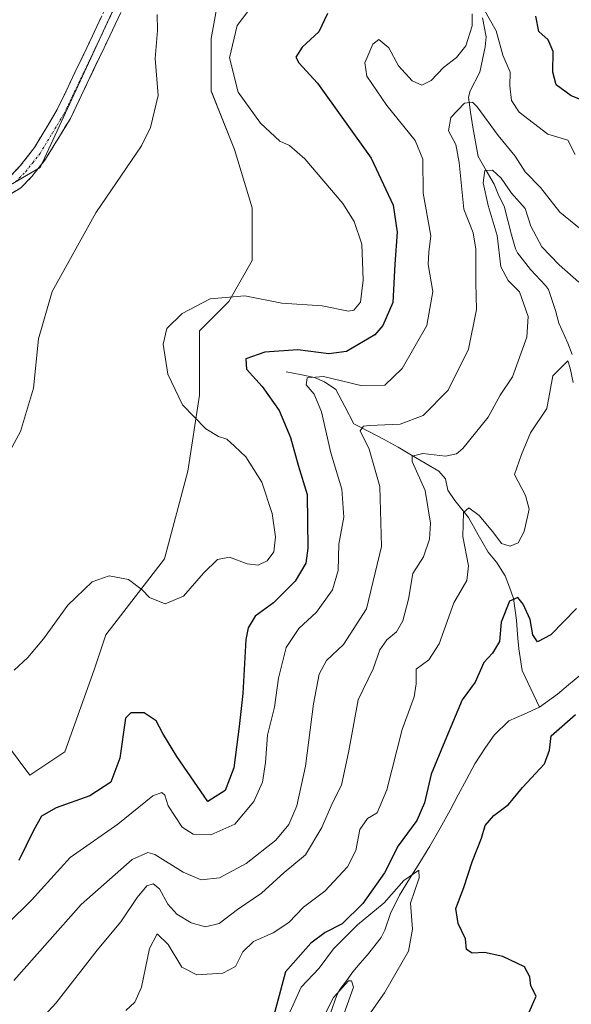
# Model space of a CAD drawing. Units: metres. Extents: x 632757 to 636261, y 4653338 to 4655722.
# Drawn here: x 633118 to 633243, y 4653853 to 4654076 of the extents above; entities that cross this region are included whole.
import ezdxf

# ---------------------------------------------------------------- set-up
doc = ezdxf.new("R2010")
doc.units = ezdxf.units.M
doc.header["$MEASUREMENT"] = 0
doc.linetypes.add('TRAZO_Y_PUNTO', pattern=[1, 0.5, -0.25, 0, -0.25])
doc.linetypes.add('TRAZOSX2', pattern=[1.5, 1, -0.5])
for name, color, linetype, lineweight in [('Camino', 19, 'TRAZOSX2', 0), ('Camino Cxs', 19, 'Continuous', 0), ('Camino eje', 19, 'TRAZO_Y_PUNTO', 0), ('Corriente natural lineal', 142, 'Continuous', 13), ('Cultivos herbáceos CxS', 92, 'Continuous', 0), ('Curva de nivel maestra', 36, 'Continuous', 30), ('Curva de nivel normal', 36, 'Continuous', 0), ('Matorral CxS', 135, 'Continuous', 0), ('Pastizal CxS', 92, 'Continuous', 0)]:
    doc.layers.add(name, color=color, linetype=linetype, lineweight=lineweight)

# ---------------------------------------------------------------- blocks, each defined once
blk = doc.blocks.new('*U155')
at = {"layer": 'Cultivos herbáceos CxS', "color": 92, "linetype": 'Continuous', "lineweight": 0}
for points in [[(633094.4095, 4654025.3521, 358.0347), (633123.1023, 4654042.0967, 361.851), (633145.0105, 4654089.5915, 361.9287)], [(633164.4069, 4654085.8935, 356.6863), (633161.7611, 4654071.3413, 355.3967), (633161.7611, 4654059.4351, 356.1709), (633167.0527, 4654046.2059, 357.0891), (633171.0215, 4654032.9767, 357.4551), (633171.0215, 4654021.0705, 356.179), (633165.7299, 4654011.8099, 353.7848), (633159.1153, 4654005.1953, 352.9971), (633159.1153, 4653990.6433, 354.1833), (633156.4695, 4653973.4453, 356.2647), (633151.1777, 4653953.6015, 355.6189), (633137.9485, 4653936.4035, 352.9862), (633135.3027, 4653928.4661, 351.8018), (633128.6881, 4653909.9451, 352.8305), (633120.7505, 4653904.6535, 351.9048), (633120.7505, 4653904.6535, 351.9048), (633112.8131, 4653915.2369, 353.6039)]]:
    blk.add_polyline3d(points, dxfattribs=at)
blk = doc.blocks.new('*U161')
at = {"layer": 'Matorral CxS', "color": 135, "linetype": 'Continuous', "lineweight": 0}
blk.add_polyline3d([(633145.0105, 4654089.5915, 361.9287), (633123.1023, 4654042.0967, 361.851), (633094.4095, 4654025.3521, 358.0347)], dxfattribs=at)
blk = doc.blocks.new('*U184')
at = {"layer": 'Curva de nivel normal', "color": 36, "linetype": 'Continuous', "lineweight": 0}
blk.add_polyline3d([(633121.36, 4653847.35, 335), (633126.69, 4653853.1, 335), (633136, 4653865.01, 335), (633141.35, 4653871.42, 335), (633145.03, 4653876.99, 335), (633147.24, 4653879.6, 335), (633148.63, 4653880.09, 335), (633150.05, 4653878.91, 335), (633151.95, 4653875.47, 335), (633153.97, 4653873.16, 335), (633157.26, 4653871.22, 335), (633160.45, 4653870.35, 335), (633163.55, 4653871.1, 335), (633167.69, 4653874.22, 335), (633173.17, 4653877.92, 335), (633178.28, 4653882.58, 335), (633183.13, 4653886.64, 335), (633186.82, 4653892.78, 335), (633189.11, 4653898.24, 335), (633191.24, 4653902.38, 335), (633192.93, 4653910.11, 335), (633195.02, 4653921.67, 335), (633198.39, 4653928.73, 335), (633199.88, 4653932.96, 335), (633201.51, 4653935.28, 335), (633203.68, 4653937.06, 335), (633205.1, 4653939.54, 335), (633206.37, 4653944.48, 335), (633207.34, 4653950.3, 335), (633209.78, 4653954.05, 335), (633211.14, 4653958.02, 335), (633211.36, 4653961.67, 335), (633210.13, 4653969.07, 335), (633207.23, 4653975.62, 335), (633207.18, 4653976.82, 335), (633209.66, 4653977.42, 335), (633214.78, 4653976.85, 335), (633217.25, 4653977.32, 335), (633218.69, 4653978.52, 335), (633224.37, 4653985.67, 335), (633227.11, 4653990.58, 335), (633229.88, 4653994.74, 335), (633233.14, 4654003.73, 335), (633233.48, 4654008.42, 335), (633231.5, 4654013.98, 335), (633228.96, 4654016.55, 335), (633227.29, 4654019.67, 335), (633226.46, 4654026.74, 335), (633224.43, 4654033.54, 335), (633223.25, 4654038.63, 335), (633223.63, 4654041.47, 335), (633225.36, 4654041.5, 335), (633227.36, 4654039.74, 335), (633229.69, 4654036.3, 335), (633232.74, 4654032.88, 335), (633234.03, 4654028.83, 335), (633236.56, 4654024.15, 335), (633240.46, 4654020.1, 335), (633244.92, 4654016.21, 335)], dxfattribs=at)
blk = doc.blocks.new('*U186')
at = {"layer": 'Curva de nivel normal', "color": 36, "linetype": 'Continuous', "lineweight": 0}
for points in [[(633244.05, 4654045.04, 345), (633242.4, 4654048.32, 345), (633237.92, 4654049.69, 345), (633231.38, 4654054.68, 345), (633229.66, 4654057.29, 345), (633229.28, 4654060.58, 345), (633229.36, 4654063.69, 345), (633227.7, 4654067.53, 345), (633226.22, 4654073.02, 345), (633223.33, 4654078.09, 345)], [(633220.82, 4654076.92, 345), (633220.77, 4654074.2, 345), (633219.34, 4654069.68, 345), (633217.22, 4654067, 345), (633214.3, 4654064.72, 345), (633211.51, 4654061.83, 345), (633209.4, 4654060.74, 345), (633207.23, 4654061.71, 345), (633204.12, 4654065.15, 345), (633201.92, 4654069.22, 345), (633199.69, 4654071.05, 345), (633198.3, 4654070.06, 345), (633196.5, 4654065.8, 345), (633196.96, 4654062.81, 345), (633201.49, 4654056.14, 345), (633207.93, 4654048.24, 345), (633209.61, 4654043.99, 345), (633209.74, 4654036.32, 345), (633211.43, 4654026.66, 345), (633210.96, 4654022.99, 345), (633210.8, 4654020.16, 345), (633211.92, 4654014.05, 345), (633210.56, 4654006.41, 345), (633204.92, 4653996.65, 345), (633201.02, 4653992.88, 345), (633195.6, 4653992.83, 345), (633187.2, 4653994.84, 345), (633183.44, 4653994.51, 345), (633183.22, 4653992.94, 345), (633185.03, 4653990.88, 345), (633186.72, 4653986.85, 345), (633188.81, 4653977.54, 345), (633191.28, 4653969.33, 345), (633191.74, 4653963, 345), (633190.6, 4653956.91, 345), (633190.52, 4653950.98, 345), (633189.17, 4653946.58, 345), (633185.61, 4653941.49, 345), (633181.61, 4653937.82, 345), (633178.7, 4653933.5, 345), (633176.97, 4653926.61, 345), (633176.06, 4653920.03, 345), (633174.52, 4653913.69, 345), (633174.08, 4653907.48, 345), (633173.34, 4653903.09, 345), (633171.41, 4653898.67, 345), (633167.12, 4653893.53, 345), (633161.69, 4653891.14, 345), (633157.69, 4653891.31, 345), (633155.18, 4653892.85, 345), (633152.04, 4653897.68, 345), (633151.32, 4653900.11, 345), (633150.61, 4653900.7, 345), (633148.56, 4653899.98, 345), (633140.7, 4653893.56, 345), (633129.9, 4653886.04, 345), (633121.13, 4653876.33, 345), (633115.69, 4653871, 345)]]:
    blk.add_polyline3d(points, dxfattribs=at)
blk = doc.blocks.new('*U189')
at = {"layer": 'Curva de nivel normal', "color": 36, "linetype": 'Continuous', "lineweight": 0}
blk.add_polyline3d([(633185.02, 4653845.67, 315), (633189.46, 4653854.36, 315), (633192.84, 4653858.11, 315), (633193.52, 4653858.12, 315), (633193.97, 4653856.66, 315), (633191.38, 4653849.54, 315)], dxfattribs=at)
blk = doc.blocks.new('*U193')
at = {"layer": 'Curva de nivel normal', "color": 36, "linetype": 'Continuous', "lineweight": 0}
blk.add_polyline3d([(633112.8, 4653971.67, 360), (633118.65, 4653982.42, 360), (633121.56, 4653992.2, 360), (633122.73, 4654003.37, 360), (633125.8, 4654014.04, 360), (633135.71, 4654031.88, 360), (633145.98, 4654047.04, 360), (633148.05, 4654051.19, 360), (633149.81, 4654058.42, 360), (633149.12, 4654066.77, 360), (633149.66, 4654073.11, 360), (633149.54, 4654076.77, 360)], dxfattribs=at)
blk = doc.blocks.new('*U202')
at = {"layer": 'Curva de nivel normal', "color": 36, "linetype": 'Continuous', "lineweight": 0}
blk.add_polyline3d([(633117.16, 4653858.17, 340), (633132.38, 4653875.36, 340), (633143.9, 4653885.54, 340), (633147.46, 4653887.13, 340), (633149.05, 4653886.67, 340), (633155.46, 4653882.72, 340), (633159.51, 4653880.99, 340), (633163.65, 4653881.43, 340), (633169.68, 4653884.62, 340), (633176.36, 4653889.92, 340), (633179.3, 4653893.47, 340), (633181.1, 4653897.72, 340), (633183.12, 4653906.67, 340), (633184.91, 4653920.81, 340), (633186.22, 4653927.5, 340), (633187.84, 4653930.58, 340), (633191.68, 4653934.2, 340), (633196.91, 4653942.29, 340), (633200.25, 4653956.41, 340), (633199.94, 4653969.96, 340), (633197.5, 4653978.43, 340), (633195.47, 4653982.52, 340), (633196.2, 4653983.58, 340), (633197.58, 4653983.79, 340), (633204.52, 4653984.09, 340), (633209.73, 4653985.98, 340), (633215.38, 4653991.71, 340), (633219.97, 4654001, 340), (633221.8, 4654009.99, 340), (633221.58, 4654016, 340), (633221.62, 4654023.66, 340), (633220.99, 4654027.35, 340), (633218.92, 4654032.72, 340), (633217.82, 4654043.24, 340), (633217.06, 4654047.36, 340), (633215.46, 4654050.45, 340), (633215.97, 4654053.43, 340), (633219.03, 4654056.66, 340), (633220.85, 4654056.89, 340), (633221.94, 4654055.87, 340), (633226.64, 4654049.33, 340), (633230.54, 4654044.69, 340), (633232.73, 4654041.12, 340), (633236.25, 4654037.62, 340), (633240.58, 4654032.04, 340), (633249.46, 4654024.86, 340)], dxfattribs=at)
blk = doc.blocks.new('*U209')
at = {"layer": 'Curva de nivel normal', "color": 36, "linetype": 'Continuous', "lineweight": 0}
blk.add_polyline3d([(633243.59, 4653993.45, 330), (633242.96, 4653996.72, 330), (633242.4, 4653998.35, 330), (633239.06, 4653995, 330), (633237.65, 4653987.61, 330), (633234.01, 4653982.12, 330), (633231.96, 4653977.16, 330), (633230.35, 4653972.69, 330), (633232.86, 4653967.88, 330), (633233.67, 4653964.79, 330), (633232.52, 4653959.78, 330), (633231.16, 4653957.21, 330), (633229.35, 4653956.45, 330), (633227.44, 4653957.06, 330), (633225.47, 4653959.72, 330), (633222.39, 4653963.36, 330), (633220.05, 4653965.13, 330), (633218.83, 4653964.08, 330), (633218.7, 4653958.67, 330), (633219.99, 4653952, 330), (633219.56, 4653948.67, 330), (633216.6, 4653943.61, 330), (633213.34, 4653934.37, 330), (633210.96, 4653930.7, 330), (633208.15, 4653928.61, 330), (633208.12, 4653925.33, 330), (633207.67, 4653922.33, 330), (633204.94, 4653914.96, 330), (633201.48, 4653901.29, 330), (633199.27, 4653896.14, 330), (633197.14, 4653894.8, 330), (633195.42, 4653892.33, 330), (633194.48, 4653887.61, 330), (633192.56, 4653883.88, 330), (633187.5, 4653878.4, 330), (633182.61, 4653874.77, 330), (633179.3, 4653871.29, 330), (633175.77, 4653868.99, 330), (633171.36, 4653867, 330), (633168.92, 4653864.63, 330), (633167.27, 4653861.32, 330), (633164.4, 4653859.82, 330), (633158.5, 4653859.47, 330), (633155.15, 4653861.22, 330), (633152.04, 4653866.31, 330), (633149.54, 4653868.71, 330), (633147.84, 4653865.43, 330), (633146.04, 4653856.67, 330), (633144.48, 4653853.26, 330), (633142.44, 4653851.41, 330)], dxfattribs=at)
blk = doc.blocks.new('*U214')
at = {"layer": 'Curva de nivel normal', "color": 36, "linetype": 'Continuous', "lineweight": 0}
blk.add_polyline3d([(633194.22, 4653845.81, 320), (633200.97, 4653855.37, 320), (633206.4, 4653864.8, 320), (633207.3, 4653869.79, 320), (633206.82, 4653875.67, 320), (633208.8, 4653881.39, 320), (633208.69, 4653883.14, 320), (633205.36, 4653880.77, 320), (633200.92, 4653875.72, 320), (633194.86, 4653870.75, 320), (633189.45, 4653865.33, 320), (633186.16, 4653861, 320), (633182.08, 4653856.67, 320), (633179.52, 4653851, 320)], dxfattribs=at)
blk = doc.blocks.new('*U216')
at = {"layer": 'Curva de nivel normal', "color": 36, "linetype": 'Continuous', "lineweight": 0}
blk.add_polyline3d([(633117.19, 4653928.43, 355), (633120.35, 4653931.28, 355), (633123.86, 4653935.49, 355), (633129.36, 4653943.11, 355), (633134.86, 4653948.35, 355), (633138.71, 4653949.74, 355), (633143.07, 4653948.89, 355), (633146.19, 4653946.54, 355), (633147.85, 4653944.8, 355), (633151.35, 4653943.41, 355), (633155.52, 4653945.12, 355), (633160.02, 4653950.33, 355), (633163.19, 4653953.42, 355), (633165.88, 4653953.96, 355), (633169.91, 4653952.46, 355), (633172.36, 4653952.13, 355), (633174.45, 4653953.15, 355), (633175.91, 4653955.2, 355), (633176.34, 4653958.53, 355), (633175.54, 4653963.84, 355), (633173.2, 4653970.92, 355), (633169.64, 4653976.65, 355), (633167.05, 4653979.07, 355), (633165.3, 4653980.68, 355), (633163.41, 4653981.23, 355), (633160.58, 4653982.97, 355), (633155.25, 4653988.41, 355), (633151.97, 4653995.4, 355), (633150.92, 4654002.13, 355), (633151.78, 4654005.68, 355), (633155.2, 4654009.08, 355), (633161.57, 4654012.44, 355), (633169.35, 4654013.12, 355), (633177.71, 4654011.45, 355), (633186.85, 4654010.8, 355), (633192.82, 4654009.64, 355), (633194.03, 4654009.84, 355), (633195.53, 4654011.64, 355), (633196.12, 4654016.66, 355), (633195.95, 4654020.81, 355), (633195.87, 4654024.76, 355), (633194.1, 4654029.88, 355), (633191.52, 4654033.98, 355), (633182.96, 4654044.1, 355), (633179.49, 4654047.12, 355), (633177.29, 4654048.06, 355), (633172.9, 4654052.15, 355), (633167.89, 4654059.19, 355), (633165.95, 4654066.92, 355), (633167.67, 4654074.27, 355), (633171.46, 4654079.3, 355)], dxfattribs=at)
blk = doc.blocks.new('*U227')
at = {"layer": 'Curva de nivel maestra', "color": 36, "linetype": 'Continuous', "lineweight": 30}
for points in [[(633248.9, 4654056.07, 350), (633243.18, 4654058.35, 350), (633239.77, 4654060.82, 350), (633239.04, 4654063.66, 350), (633239.13, 4654068.37, 350), (633237.94, 4654071, 350), (633235.88, 4654072.92, 350), (633235.2, 4654076.4, 350)], [(633188.04, 4654076.94, 350), (633186.13, 4654072.81, 350), (633182.31, 4654069.32, 350), (633180.9, 4654067.11, 350), (633181.57, 4654065.79, 350), (633185.84, 4654061.2, 350), (633197.94, 4654044.25, 350), (633202.9, 4654033.61, 350), (633203.84, 4654027.49, 350), (633203.32, 4654020.29, 350), (633202.82, 4654011.55, 350), (633200.57, 4654006.36, 350), (633198.74, 4654004.26, 350), (633192.36, 4654000.5, 350), (633188.36, 4653999.98, 350), (633181.36, 4654000.89, 350), (633173.93, 4654000.31, 350), (633169.6, 4653998.86, 350), (633169.76, 4653996.48, 350), (633173.32, 4653992.58, 350), (633177.12, 4653987.11, 350), (633179.68, 4653981.03, 350), (633181.44, 4653974.78, 350), (633183.45, 4653968.12, 350), (633183.61, 4653955.98, 350), (633183.16, 4653952.64, 350), (633180.76, 4653948.56, 350), (633175.89, 4653943.6, 350), (633171.74, 4653940.62, 350), (633170.13, 4653937.98, 350), (633169.64, 4653935.35, 350), (633168.96, 4653923.1, 350), (633168.1, 4653915.67, 350), (633166.87, 4653906.33, 350), (633164.92, 4653901.17, 350), (633161.02, 4653898.66, 350), (633154.03, 4653908.88, 350), (633150.82, 4653914.04, 350), (633149.33, 4653916.97, 350), (633146.61, 4653918.71, 350), (633143.57, 4653918.78, 350), (633142.36, 4653917.51, 350), (633141.13, 4653908.52, 350), (633139.05, 4653903.02, 350), (633134.36, 4653899.93, 350), (633126.69, 4653897.25, 350), (633123.44, 4653895.37, 350), (633121.56, 4653892.09, 350), (633118.31, 4653885.33, 350)]]:
    blk.add_polyline3d(points, dxfattribs=at)
blk = doc.blocks.new('*U231')
at = {"layer": 'Curva de nivel maestra', "color": 36, "linetype": 'Continuous', "lineweight": 30}
for points in [[(633233.7, 4653851, 325), (633235.26, 4653854.67, 325), (633234.02, 4653857, 325), (633233.83, 4653859.03, 325), (633232.59, 4653861.29, 325), (633227.72, 4653863.63, 325), (633223.55, 4653864.51, 325), (633220.77, 4653864.37, 325), (633219.52, 4653865.16, 325), (633219.29, 4653867.64, 325), (633217.62, 4653871.08, 325), (633217.07, 4653874.47, 325), (633218.87, 4653879.19, 325), (633220.76, 4653885, 325), (633222.89, 4653890.38, 325), (633223.69, 4653893.28, 325), (633225.69, 4653895.52, 325), (633229.03, 4653898.02, 325), (633232.17, 4653901.86, 325), (633237.13, 4653907.17, 325), (633238.26, 4653910.27, 325), (633238.67, 4653913.53, 325), (633244.12, 4653918.33, 325)], [(633244.41, 4653942.33, 325), (633238.55, 4653936.4, 325), (633235.58, 4653934.8, 325), (633234.52, 4653936.4, 325), (633233.88, 4653939.85, 325), (633232.34, 4653943.32, 325), (633231.14, 4653944.8, 325), (633229.23, 4653944, 325), (633227.32, 4653939.27, 325), (633226.94, 4653934.9, 325), (633225.36, 4653932.21, 325), (633223.4, 4653930.15, 325), (633221.44, 4653925.67, 325), (633218.5, 4653921.67, 325), (633214.98, 4653913.26, 325), (633211.49, 4653904.84, 325), (633210.02, 4653898.37, 325), (633208.3, 4653894.35, 325), (633204.04, 4653888.62, 325), (633200.99, 4653882.57, 325), (633196.04, 4653875.58, 325), (633191.4, 4653870.99, 325), (633187.57, 4653869.02, 325), (633184.33, 4653866.64, 325), (633178.59, 4653860.17, 325), (633176.6, 4653852.81, 325), (633175.2, 4653847.57, 325)]]:
    blk.add_polyline3d(points, dxfattribs=at)

msp = doc.modelspace()

# ---------------------------------------------------------------- linework, layer by layer
at = {"layer": 'Camino', "color": 19, "linetype": 'TRAZOSX2', "lineweight": 0}
for points in [[(633116.51, 4654040.34), (633118.54, 4654042.41), (633121.82, 4654046.66), (633126.98, 4654055.23), (633142.86, 4654088.67), (633151.22, 4654107.8), (633154.62, 4654113.34), (633155.63, 4654114.62), (633164.99, 4654121.02), (633176.06, 4654127.57), (633185.2, 4654132.94), (633189.41, 4654135.68), (633191.69, 4654137.62), (633195.97, 4654144.31), (633197.71, 4654148.55), (633199.32, 4654153.27), (633201.44, 4654158.68), (633203.21, 4654160.62), (633206.26, 4654163.08), (633208.79, 4654164.76), (633213.32, 4654166.93)], [(633145.15, 4654085.15), (633129.94, 4654053.2), (633124.31, 4654044), (633121.22, 4654040.07), (633118.73, 4654037.53), (633111.79, 4654033.37)]]:
    msp.add_lwpolyline(points, dxfattribs=at)
at = {"layer": 'Camino Cxs', "color": 19, "linetype": 'Continuous', "lineweight": 0}
for points in [[(633141.35, 4654077.16, 362.13), (633139.45, 4654073.17, 362.04), (633137.55, 4654069.18, 362.19), (633135.64, 4654065.18, 362.11), (633133.74, 4654061.19, 362.03), (633131.84, 4654057.19, 362.01), (633129.94, 4654053.2, 361.95), (633128.06, 4654050.13, 362.13), (633126.19, 4654047.07, 362.22), (633124.31, 4654044, 362.15), (633121.22, 4654040.07, 362.56), (633118.73, 4654037.53, 362.45), (633115.26, 4654035.45, 362.4)], [(633116.51, 4654040.34, 362.78), (633118.54, 4654042.41, 362.94), (633120.18, 4654044.54, 362.84), (633121.82, 4654046.66, 362.66), (633123.54, 4654049.52, 362.66), (633125.26, 4654052.37, 362.59), (633126.98, 4654055.23, 362.49), (633128.97, 4654059.41, 362.5), (633130.95, 4654063.59, 362.45), (633132.94, 4654067.77, 362.6), (633134.92, 4654071.95, 362.65), (633136.91, 4654076.13, 362.78)]]:
    msp.add_polyline3d(points, dxfattribs=at)
at = {"layer": 'Camino eje', "color": 19, "linetype": 'TRAZO_Y_PUNTO', "lineweight": 0}
msp.add_lwpolyline([(633117.62, 4654038.94), (633119.88, 4654041.24), (633121.43, 4654043.21), (633123.07, 4654045.33), (633125.88, 4654049.93), (633128.46, 4654054.22), (633136.07, 4654070.19), (633144.01, 4654086.91)], dxfattribs=at)
at = {"layer": 'Corriente natural lineal', "color": 142, "linetype": 'Continuous', "lineweight": 13}
for points in [[(633223.14, 4654075.97, 344.92), (633223.97, 4654071.66, 344.4), (633223.74, 4654069.44, 344.04), (633223.12, 4654066.55, 343.46), (633222.49, 4654063.66, 342.99), (633220.33, 4654059.49, 341.09), (633219.93, 4654058.04, 340.56), (633220.42, 4654054.65, 338.88), (633220.91, 4654051.25, 337.74), (633221.54, 4654047.92, 336.46), (633222.16, 4654044.58, 335.61), (633223.96, 4654041.46, 335.39), (633225.75, 4654038.33, 334.21), (633226.83, 4654035.72, 333.84), (633228.03, 4654033.38, 333.84), (633228.87, 4654030.15, 333.8), (633229.71, 4654026.92, 333.34), (633230.55, 4654023.69, 332.65), (633231.02, 4654022.81, 332.3), (633233.94, 4654019.04, 332.05), (633237.36, 4654015.46, 331.85), (633238.04, 4654014.5, 331.74), (633239.59, 4654009.8, 331.39), (633240.35, 4654006.93, 331.01), (633242.45, 4654002.4, 330.53), (633243.37, 4653999.83, 330.51)], [(633178.7, 4653995.92, 346.75), (633181.92, 4653995.27, 345.58), (633185.13, 4653994.61, 344.79), (633187.43, 4653993.65, 343.78), (633189.94, 4653991.91, 343.46), (633191.99, 4653988.03, 342.08), (633194.04, 4653984.15, 340.75), (633197.38, 4653982.39, 339.23), (633200.71, 4653980.64, 338.01), (633204.05, 4653978.88, 336.07), (633207.1, 4653977.06, 334.99), (633210.16, 4653975.23, 333.73), (633213.21, 4653973.41, 332.62), (633214.73, 4653971.66, 332.44), (633215.28, 4653969.11, 331.4), (633216.88, 4653966.77, 330.6), (633219.93, 4653962.95, 329.48), (633222.17, 4653959.04, 328.27), (633224.4, 4653955.13, 327.82), (633226.25, 4653952.8, 326.93), (633228.27, 4653949.76, 326.59), (633229.21, 4653947.19, 325.98), (633230.15, 4653944.61, 325.15), (633230.8, 4653939.74, 324.17), (633231.06, 4653936.49, 323.82), (633231.32, 4653933.24, 323.49), (633232.11, 4653928.33, 323), (633234.06, 4653924.17, 322.39), (633236.01, 4653920.01, 321.73)], [(633263.23, 4653948.99, 322.43), (633261, 4653945.78, 322.2), (633258.77, 4653942.57, 322.18), (633256.96, 4653940.62, 322.03), (633255.15, 4653938.67, 322.08), (633252.95, 4653936.05, 322.2), (633250.76, 4653933.43, 321.91), (633248.56, 4653930.81, 322.09), (633246.83, 4653929.01, 321.86), (633245.1, 4653927.2, 321.95), (633242.58, 4653925.07, 321.91), (633240.06, 4653922.94, 321.92), (633236.01, 4653920.01, 321.73)], [(633236.01, 4653920.01, 321.73), (633232.54, 4653918.47, 321.38), (633229.07, 4653916.93, 321.42), (633225.76, 4653913.69, 321.17), (633223.76, 4653910.92, 321.18), (633221.38, 4653907.17, 320.77), (633219.52, 4653903.68, 320.97), (633217.65, 4653900.2, 320.76), (633215.79, 4653896.71, 320.75), (633213.51, 4653892.66, 320.98), (633211.23, 4653888.61, 320.12), (633208.93, 4653884.91, 320.53), (633206.63, 4653881.2, 319.95), (633204.33, 4653877.5, 319.99), (633202.28, 4653873.36, 318.58), (633201.07, 4653869.55, 316.06), (633200.17, 4653867.9, 315.43), (633197.12, 4653863.98, 315.33), (633195.47, 4653862.08, 315.31), (633193.82, 4653860.17, 315.26), (633192.35, 4653858.14, 315.07), (633190.88, 4653856.11, 315.15), (633190.17, 4653854.84, 315.2), (633188.78, 4653850.77, 315.13)]]:
    msp.add_polyline3d(points, dxfattribs=at)
at = {"layer": 'Cultivos herbáceos CxS', "color": 92, "linetype": 'Continuous', "lineweight": 0}
for points in [[(633216.37, 4654169.91, 362.72), (633200.89, 4654188.12, 365.98), (633190.05, 4654195.2, 368.36), (633182.19, 4654198.83, 369.17), (633179.69, 4654199.98, 369.35), (633177.3, 4654191.21, 368.47), (633174.91, 4654180.84, 367.74), (633159.77, 4654150.54, 366.7), (633152.98, 4654111.29, 363.14), (633145.01, 4654089.59, 361.93), (633123.1, 4654042.1, 361.85), (633094.41, 4654025.35, 358.03), (633076.08, 4654021.37, 354.31), (633087.24, 4654047.68, 354.67), (633082.45, 4654056.45, 352.31), (633067.31, 4654057.25, 349.2), (633043.4, 4654066.82, 345.19), (633005.94, 4654067.62, 344.65), (633005.55, 4654067.5, 344.63), (632987.61, 4654062.04, 343.69), (632950.62, 4654043.84, 343.68), (632921.07, 4654021.22, 343.34), (632899.93, 4654010.21, 342.65)], [(633112.81, 4653915.24, 353.6), (633120.75, 4653904.65, 351.9), (633128.69, 4653909.95, 352.83), (633135.3, 4653928.47, 351.8), (633137.95, 4653936.4, 352.99), (633151.18, 4653953.6, 355.62), (633156.47, 4653973.45, 356.26), (633159.12, 4653990.64, 354.18), (633159.12, 4654005.2, 353), (633165.73, 4654011.81, 353.78), (633171.02, 4654021.07, 356.18), (633171.02, 4654032.98, 357.46), (633167.05, 4654046.21, 357.09), (633161.76, 4654059.44, 356.17), (633161.76, 4654071.34, 355.4), (633164.41, 4654085.89, 356.69), (633165.73, 4654097.8, 358.31), (633173.67, 4654118.97, 360.81), (633180.28, 4654129.55, 362.1), (633189.54, 4654136.16, 362.82), (633196.16, 4654142.78, 361.75), (633216.37, 4654169.91, 362.72)]]:
    msp.add_polyline3d(points, dxfattribs=at)
at = {"layer": 'Matorral CxS', "color": 135, "linetype": 'Continuous', "lineweight": 0}
msp.add_polyline3d([(633216.37, 4654169.91, 362.72), (633200.89, 4654188.12, 365.98), (633190.05, 4654195.2, 368.36), (633182.19, 4654198.83, 369.17), (633179.69, 4654199.98, 369.35), (633177.3, 4654191.21, 368.47), (633174.91, 4654180.84, 367.74), (633159.77, 4654150.54, 366.7), (633152.98, 4654111.29, 363.14), (633145.01, 4654089.59, 361.93), (633123.1, 4654042.1, 361.85), (633094.41, 4654025.35, 358.03), (633076.08, 4654021.37, 354.31), (633087.24, 4654047.68, 354.67), (633082.45, 4654056.45, 352.31), (633067.31, 4654057.25, 349.2), (633043.4, 4654066.82, 345.19), (633005.94, 4654067.62, 344.65), (633005.55, 4654067.5, 344.63), (632987.61, 4654062.04, 343.69), (632950.62, 4654043.84, 343.68), (632921.07, 4654021.22, 343.34), (632899.93, 4654010.21, 342.65)], dxfattribs=at)
at = {"layer": 'Pastizal CxS', "color": 92, "linetype": 'Continuous', "lineweight": 0}
for points in [[(633112.81, 4653915.24, 353.6), (633120.75, 4653904.65, 351.9), (633128.69, 4653909.95, 352.83), (633135.3, 4653928.47, 351.8), (633137.95, 4653936.4, 352.99), (633151.18, 4653953.6, 355.62), (633156.47, 4653973.45, 356.26), (633159.12, 4653990.64, 354.18), (633159.12, 4654005.2, 353), (633165.73, 4654011.81, 353.78), (633171.02, 4654021.07, 356.18), (633171.02, 4654032.98, 357.46), (633167.05, 4654046.21, 357.09), (633161.76, 4654059.44, 356.17), (633161.76, 4654071.34, 355.4), (633164.41, 4654085.89, 356.69), (633165.73, 4654097.8, 358.31), (633173.67, 4654118.97, 360.81), (633180.28, 4654129.55, 362.1), (633189.54, 4654136.16, 362.82), (633196.16, 4654142.78, 361.75), (633216.37, 4654169.91, 362.72)], [(633112.81, 4653915.24, 353.6), (633120.75, 4653904.65, 351.9), (633128.69, 4653909.95, 352.83), (633135.3, 4653928.47, 351.8), (633137.95, 4653936.4, 352.99), (633151.18, 4653953.6, 355.62), (633156.47, 4653973.45, 356.26), (633159.12, 4653990.64, 354.18), (633159.12, 4654005.2, 353), (633165.73, 4654011.81, 353.78), (633171.02, 4654021.07, 356.18), (633171.02, 4654032.98, 357.46), (633167.05, 4654046.21, 357.09), (633161.76, 4654059.44, 356.17), (633161.76, 4654071.34, 355.4), (633164.41, 4654085.89, 356.69)]]:
    msp.add_polyline3d(points, dxfattribs=at)

# ---------------------------------------------------------------- block references
at = {"layer": 'Cultivos herbáceos CxS', "color": 92, "linetype": 'Continuous', "lineweight": 0}
msp.add_blockref('*U155', (0, 0), dxfattribs=at)
at = {"layer": 'Curva de nivel maestra', "color": 36, "linetype": 'Continuous', "lineweight": 30}
for name in ['*U227', '*U231']:
    msp.add_blockref(name, (0, 0), dxfattribs=at)
at = {"layer": 'Curva de nivel normal', "color": 36, "linetype": 'Continuous', "lineweight": 0}
for name in ['*U193', '*U216', '*U186', '*U202', '*U184', '*U209', '*U214', '*U189']:
    msp.add_blockref(name, (0, 0), dxfattribs=at)
at = {"layer": 'Matorral CxS', "color": 135, "linetype": 'Continuous', "lineweight": 0}
msp.add_blockref('*U161', (0, 0), dxfattribs=at)

doc.saveas('drawing.dxf')
